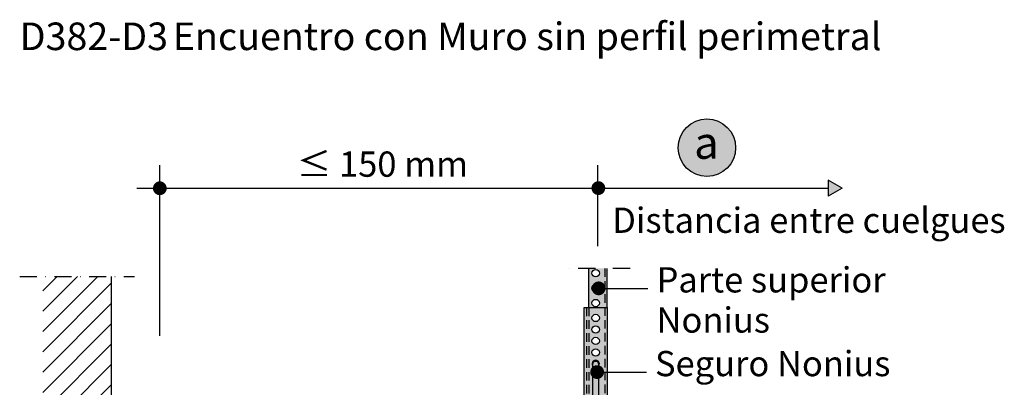
# Model space of a CAD drawing. Extents: x 1776 to 2204, y 891 to 1323.
# Drawn here: x 1776 to 2204, y 1163 to 1323 of the extents above; entities that cross this region are included whole.
import ezdxf
from ezdxf.enums import TextEntityAlignment as Align

# ---------------------------------------------------------------- set-up
doc = ezdxf.new("R2010")
doc.units = 0
doc.header["$LTSCALE"] = 15
doc.header["$MEASUREMENT"] = 0
doc.linetypes.add('STRICHPUNKT', pattern=[1, 0.5, -0.25, 0, -0.25])
doc.linetypes.add('VERDECKT', pattern=[0.375, 0.25, -0.125])
for name, color, linetype in [('BEM1', 1, 'CONTINUOUS'), ('Cotas', 1, 'CONTINUOUS'), ('FLANK7', 7, 'CONTINUOUS'), ('GRAU10', 254, 'CONTINUOUS'), ('GRAU10 B', 254, 'CONTINUOUS'), ('GRAU20 B', 253, 'CONTINUOUS'), ('HILF2S', 2, 'STRICHPUNKT'), ('SCHRAFF1', 1, 'CONTINUOUS'), ('TEXT', 3, 'CONTINUOUS'), ('TEXT2', 2, 'CONTINUOUS'), ('TEXT3', 3, 'CONTINUOUS'), ('TEXT7', 7, 'CONTINUOUS'), ('UK1', 1, 'CONTINUOUS'), ('UK1V', 1, 'VERDECKT'), ('UK2', 2, 'CONTINUOUS'), ('UK2V', 2, 'VERDECKT'), ('UK4', 4, 'CONTINUOUS')]:
    doc.layers.add(name, color=color, linetype=linetype)
doc.styles.add('ar-na-fett', font='ARIALNB.TTF')
doc.styles.add('ar-na-light', font='ARIALN.TTF', dxfattribs={"height": 11})

msp = doc.modelspace()

# ---------------------------------------------------------------- hatches: boundary and pattern name
at = {"layer": 'Cotas'}
h = msp.add_hatch(color=256, dxfattribs=at)
h.paths.add_polyline_path([(2133.83, 1249.85), (2127.76, 1253.35), (2127.76, 1249.85)])
h.paths.add_polyline_path([(2133.83, 1249.85), (2127.76, 1249.85), (2127.76, 1246.35)])
at = {"layer": 'GRAU10 B'}
msp.add_hatch(color=256, dxfattribs=at).paths.add_polyline_path([(2062.5, 1267.5, 1), (2087.49, 1267.5, 1)])
at = {"layer": 'GRAU20 B'}
h = msp.add_hatch(color=256, dxfattribs=at)
h.paths.add_polyline_path([(2028.18, 1206.36, 1), (2024.98, 1206.36, 1)], flags=16)
h.paths.add_polyline_path([(2031.58, 1214.96), (2023.58, 1214.96), (2023.58, 1197.96), (2031.58, 1197.96)])
h.paths.add_polyline_path([(2024.98, 1212.86, -1), (2028.18, 1212.86, -1)], flags=16)
h.paths.add_polyline_path([(2028.18, 1199.86, -1), (2024.98, 1199.86, -1)], flags=16)
h = msp.add_hatch(color=256, dxfattribs=at)
h.paths.add_polyline_path([(2031.58, 1197.96), (2021.58, 1197.96), (2021.58, 1096.96), (2031.58, 1096.96), (2031.58, 1098.75), (2031.58, 1113)])
h.paths.add_polyline_path([(2027.83, 1149.36, -2.078999), (2025.33, 1149.36), (2025.33, 1172.37, -2.078999), (2027.83, 1172.37)], flags=16)
h.paths.add_polyline_path([(2024.98, 1178.36, -1), (2028.18, 1178.36, -1)], flags=16)
h.paths.add_polyline_path([(2024.98, 1183.36, -1), (2028.18, 1183.36, -1)], flags=16)
h.paths.add_polyline_path([(2024.98, 1188.36, -1), (2028.18, 1188.36, -1)], flags=16)
h.paths.add_polyline_path([(2024.98, 1193.36, -1), (2028.18, 1193.36, -1)], flags=16)
h.paths.add_polyline_path([(2028.18, 1143.36, -1), (2024.98, 1143.36, -1)], flags=16)
h.paths.add_polyline_path([(2028.18, 1138.36, -1), (2024.98, 1138.36, -1)], flags=16)
h.paths.add_polyline_path([(2028.18, 1133.36, -1), (2024.98, 1133.36, -1)], flags=16)
h.paths.add_polyline_path([(2028.18, 1128.36, -1), (2024.98, 1128.36, -1)], flags=16)
h.paths.add_polyline_path([(2028.18, 1123.36, -1), (2024.98, 1123.36, -1)], flags=16)
h.paths.add_polyline_path([(2028.18, 1118.36, -1), (2024.98, 1118.36, -1)], flags=16)
h.paths.add_polyline_path([(2028.18, 1104.86, -1), (2024.98, 1104.86, -1)], flags=16)
h.paths.add_polyline_path([(2027.83, 1173.36, 1), (2025.33, 1173.36), (2025.33, 1148.36, 1), (2027.83, 1148.36)], flags=0)
h.paths.add_polyline_path([(2021.58, 1124.16, 0.341999), (2020.08, 1122.22), (2020.08, 1096.96), (2021.58, 1096.96)])
h.paths.add_polyline_path([(2034.58, 1098.75), (2031.58, 1098.75), (2031.58, 1096.96), (2027.58, 1096.96), (2027.58, 1083.17, 0.414214), (2030.58, 1080.17), (2034.58, 1080.17)])
h.paths.add_polyline_path([(2033.27, 1088.17, -1), (2028.89, 1088.17, -1)], flags=16)
at = {"layer": 'SCHRAFF1'}
h = msp.add_hatch(dxfattribs=at)
h.set_pattern_fill('ANSI31', color=256, scale=50, style=0)
h.set_pattern_definition([(45, (-567.892, 327.406), (-4.419417, 4.419417), [])])
h.paths.add_polyline_path([(1815.9, 1211.41), (1785.9, 1211.41), (1785.9, 1062.17), (1787.79, 1062.04), (1787.72, 1061.04), (1790.29, 1061.86), (1794.78, 1061.55), (1794.71, 1060.55), (1797.27, 1061.38), (1807.24, 1060.68), (1815.9, 1060.68)])
h.paths.add_polyline_path([(1815.9, 1052.88), (1807.24, 1052.88), (1797.27, 1052.18), (1794.71, 1053), (1794.78, 1052.01), (1790.29, 1051.69), (1787.72, 1052.52), (1787.79, 1051.52), (1785.9, 1051.39), (1785.9, 935.07), (1815.9, 935.07)])

# ---------------------------------------------------------------- linework, layer by layer
at = {"layer": 'BEM1'}
for p, q in [((1836.89, 1185.64), (1836.89, 1259.85)), ((2027.58, 1224.69), (2027.58, 1259.85)), ((1826.89, 1249.85), (2127.76, 1249.85))]:
    msp.add_line(p, q, dxfattribs=at)
at = {"layer": 'Cotas'}
for p, q in [((2133.83, 1249.85), (2127.76, 1253.35)), ((2127.76, 1253.35), (2127.76, 1246.35)), ((2133.83, 1249.85), (2127.76, 1246.35))]:
    msp.add_line(p, q, dxfattribs=at)
at = {"layer": 'FLANK7'}
msp.add_line((1815.9, 935.07), (1815.9, 1211.41), dxfattribs=at)
at = {"layer": 'GRAU10'}
msp.add_circle((2075, 1267.5), 12.5, dxfattribs=at)
at = {"layer": 'HILF2S'}
for p, q in [((2041.58, 1214.96), (2013.58, 1214.96)), ((1775.9, 1211.41), (1825.9, 1211.41))]:
    msp.add_line(p, q, dxfattribs=at)
at = {"layer": 'TEXT2'}
for p, q in [((2027.88, 1206.26), (2049.34, 1206.26)), ((2027.22, 1169.8), (2048.67, 1169.8))]:
    msp.add_line(p, q, dxfattribs=at)
at = {"layer": 'TEXT7', "const_width": 3}
for points in [[(1835.39, 1249.85, 1), (1838.39, 1249.85, 1)], [(2026.25, 1249.91, 1), (2029.25, 1249.91, 1)], [(2026.38, 1206.26, 1), (2029.38, 1206.26, 1)], [(2025.72, 1169.8, 1), (2028.72, 1169.8, 1)]]:
    msp.add_lwpolyline(points, format="xyb", close=True, dxfattribs=at)
at = {"layer": 'UK1'}
for p, q in [((2023.58, 1197.96), (2023.58, 1214.96)), ((2031.58, 1197.96), (2031.58, 1214.96))]:
    msp.add_line(p, q, dxfattribs=at)
for centre in [(2026.58, 1212.86), (2026.58, 1206.36), (2026.58, 1199.86)]:
    msp.add_circle(centre, 1.6, dxfattribs=at)
msp.add_arc((2026.58, 1173.36), 1.6, 321.3752, 218.6248, dxfattribs=at)
at = {"layer": 'UK1V'}
for p, q in [((2030.58, 1214.96), (2030.58, 1094.96)), ((2023.58, 1197.96), (2023.58, 1094.96))]:
    msp.add_line(p, q, dxfattribs=at)
at = {"layer": 'UK2', "flags": 128}
msp.add_lwpolyline([(2021.58, 1096.96), (2021.58, 1197.96), (2031.58, 1197.96), (2031.58, 1113, -0.36397), (2029.1, 1110.05), (2026.23, 1109.54, 0.36397), (2024.58, 1107.57), (2024.58, 1104.45, 0.17798), (2027.58, 1098.75)], format="xyb", dxfattribs=at)
at = {"layer": 'UK2'}
for centre in [(2026.58, 1193.36), (2026.58, 1188.36), (2026.58, 1183.36), (2026.58, 1178.36)]:
    msp.add_circle(centre, 1.6, dxfattribs=at)
at = {"layer": 'UK2V'}
msp.add_line((2022.58, 1197.96), (2022.58, 1096.96), dxfattribs=at)
at = {"layer": 'UK4', "flags": 128}
msp.add_lwpolyline([(2027.83, 1173.36), (2027.83, 1148.36, -1), (2025.33, 1148.36), (2025.33, 1173.36, -1)], format="xyb", close=True, dxfattribs=at)

# ---------------------------------------------------------------- texts
at = {"layer": 'TEXT', "style": 'ar-na-fett'}
for s, p in [('D382-D3', (1775.9, 1316)), ('Encuentro con Muro sin perfil perimetral', (1842.57, 1316))]:
    msp.add_text(s, height=12, dxfattribs=at).set_placement(p, align=Align.MIDDLE_LEFT)
at = {"layer": 'TEXT3', "style": 'ar-na-fett'}
msp.add_text('a', height=14, dxfattribs=at).set_placement((2074.79, 1267.84), align=Align.MIDDLE)
msp.add_text(' ≤ 150 mm', height=11, dxfattribs=at).set_placement((1932.1, 1254.85), align=Align.CENTER)
at = {"layer": 'TEXT3', "style": 'ar-na-light'}
msp.add_text('Distancia entre cuelgues', height=11, dxfattribs=at).set_placement((2033.79, 1235.92), align=Align.MIDDLE_LEFT)
for s, p in [('Parte superior', (2053.07, 1201.03)), ('Nonius', (2053.07, 1183.53)), ('Seguro Nonius', (2052.4, 1164.57))]:
    msp.add_text(s, height=11, dxfattribs=at).set_placement(p, align=Align.BOTTOM_LEFT)

doc.saveas('drawing.dxf')
